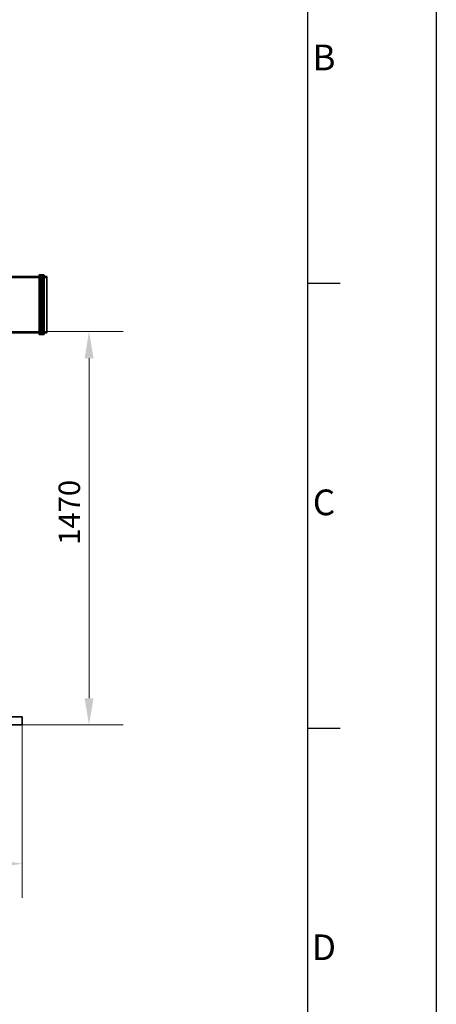
# Model space of a CAD drawing. Units: millimetres. Extents: x 272935 to 293216, y 147739 to 161995.
# Drawn here: x 291659 to 293216, y 155497 to 159175 of the extents above; entities that cross this region are included whole.
import ezdxf
from ezdxf.enums import TextEntityAlignment as Align

# ---------------------------------------------------------------- set-up
doc = ezdxf.new("R2010")
doc.units = ezdxf.units.MM
doc.linetypes.add('DASHED', pattern=[0])
doc.layers.get('DEFPOINTS').update_dxf_attribs({"color": 250})
for name, color, linetype, lineweight in [('AM_BOR', 7, 'Continuous', 50), ('Skrytá (ISO)', 1, 'DASHED', 18), ('Viditelná (ISO)', 7, 'Continuous', 35)]:
    doc.layers.add(name, color=color, linetype=linetype, lineweight=lineweight)
doc.layers.add('Kóta (ISO)', color=5, linetype='Continuous', lineweight=9, true_color=0x0000ff)
doc.styles.add('ACISOTS', font='isocp.shx')
doc.styles.add('Text poznámky (ISO)', font='tahoma.ttf')
doc.dimstyles.new('Výchozí (ISO)', dxfattribs={"dimscale": 40, "dimtxt": 3.5, "dimasz": 2.5, "dimexe": 3.175, "dimexo": 0, "dimgap": 0.762, "dimtad": 1, "dimrnd": 1e-08, "dimzin": 0, "dimtxsty": 'Text poznámky (ISO)', "dimcen": 0.09, "dimdle": 10, "dimclrd": 256, "dimclre": 256, "dimclrt": 256, "dimazin": 0, "dimtfac": 1.001486, "dimtmove": 0, "dimatfit": 3, "dimfxl": 1, "dimtolj": 1, "dimtzin": 0, "dimlwd": -1, "dimlwe": -1, "dimarcsym": 0})

# ---------------------------------------------------------------- blocks, each defined once
blk = doc.blocks.new('ISO_A1')
blk.add_line((821, 20), (821, 574))
at = {"layer": 'AM_BOR', "color": 1, "lineweight": 25}
for p, q in [((841, 594), (841, 0)), ((821, 435.5), (826, 435.5)), ((821, 366.25), (826, 366.25))]:
    blk.add_line(p, q, dxfattribs=at)
at = {"layer": 'AM_BOR', "color": 1, "lineweight": 25, "style": 'ACISOTS'}
for s, p in [('B', (823.5, 470.125)), ('C', (823.5, 400.875)), ('D', (823.5, 331.625))]:
    blk.add_text(s, height=4, dxfattribs=at).set_placement(p, align=Align.MIDDLE)
blk = doc.blocks.new('*D107')
at = {"layer": 'DEFPOINTS', "color": 0, "transparency": 16777216}
for p in [(291557.8, 158010.4), (291667.8, 156540.4), (291917.8, 156540.4)]:
    blk.add_point(p, dxfattribs=at)
at = {"layer": 'Kóta (ISO)', "color": 3, "transparency": 16777216}
for p, q in [((291557.8, 158010.4), (292044.8, 158010.4)), ((291917.8, 157910.4), (291917.8, 156640.4)), ((291667.8, 156540.4), (292044.8, 156540.4))]:
    blk.add_line(p, q, dxfattribs=at)
for points in [[(291901.2, 157910.4), (291934.5, 157910.4), (291917.8, 158010.4)], [(291901.2, 156640.4), (291934.5, 156640.4), (291917.8, 156540.4)]]:
    blk.add_solid(points, dxfattribs=at)
at = {"layer": 'Kóta (ISO)', "color": 3, "transparency": 16777216, "insert": (291804.1, 157213.6), "char_height": 80, "attachment_point": 1, "rotation": 90, "style": 'Text poznámky (ISO)'}
blk.add_mtext('\\A1;1470', dxfattribs=at)
blk = doc.blocks.new('*D109')
at = {"layer": 'DEFPOINTS', "color": 0, "transparency": 16777216}
for p in [(289227.8, 156540.4), (291667.8, 156540.4), (289227.8, 156022.1)]:
    blk.add_point(p, dxfattribs=at)
at = {"layer": 'Kóta (ISO)', "color": 3, "transparency": 16777216}
for p, q in [((289227.8, 156540.4), (289227.8, 155895.1)), ((291667.8, 156540.4), (291667.8, 155895.1)), ((291567.8, 156022.1), (289327.8, 156022.1))]:
    blk.add_line(p, q, dxfattribs=at)
for points in [[(289327.8, 156038.8), (289327.8, 156005.4), (289227.8, 156022.1)], [(291567.8, 156038.8), (291567.8, 156005.4), (291667.8, 156022.1)]]:
    blk.add_solid(points, dxfattribs=at)
at = {"layer": 'Kóta (ISO)', "color": 3, "transparency": 16777216, "insert": (290297.9, 156135.9), "char_height": 80, "attachment_point": 1, "style": 'Text poznámky (ISO)'}
blk.add_mtext('\\A1;%%c2440', dxfattribs=at)

msp = doc.modelspace()

# ---------------------------------------------------------------- linework, layer by layer
at = {"layer": 'Skrytá (ISO)', "ltscale": 15.415861}
for p, q in [((291733.5, 158210.7), (291574.1, 158210.7)), ((291733.5, 158010.1), (291574.1, 158010.1))]:
    msp.add_line(p, q, dxfattribs=at)
at = {"layer": 'Skrytá (ISO)', "ltscale": 13.040344}
for p, q in [((291735.5, 158217.7), (291735.5, 158003.1)), ((291745.1, 158217.7), (291745.1, 158003.1))]:
    msp.add_line(p, q, dxfattribs=at)
at = {"layer": 'Skrytá (ISO)', "ltscale": 0.73095}
for p, q in [((291745.1, 158217.7), (291735.5, 158217.7)), ((291745.1, 158003.1), (291735.5, 158003.1))]:
    msp.add_line(p, q, dxfattribs=at)
at = {"layer": 'Skrytá (ISO)', "ltscale": 0.228353}
for p, q in [((291738.5, 158213.4), (291735.5, 158213.4)), ((291738.5, 158007.4), (291735.5, 158007.4))]:
    msp.add_line(p, q, dxfattribs=at)
at = {"layer": 'Skrytá (ISO)', "ltscale": 0.380655}
for p, q in [((291742.5, 158217.4), (291737.5, 158217.4)), ((291742.5, 158003.4), (291737.5, 158003.4))]:
    msp.add_line(p, q, dxfattribs=at)
at = {"layer": 'Skrytá (ISO)', "ltscale": 12.517758}
for p, q in [((291738.5, 158213.4), (291738.5, 158007.4)), ((291742.5, 158213.4), (291742.5, 158007.4))]:
    msp.add_line(p, q, dxfattribs=at)
at = {"layer": 'Skrytá (ISO)', "ltscale": 0.430675}
for p, q in [((291738.5, 158209.4), (291742.5, 158213.4)), ((291738.5, 158011.4), (291742.5, 158007.4))]:
    msp.add_line(p, q, dxfattribs=at)
at = {"layer": 'Skrytá (ISO)', "ltscale": 0.152202}
for p, q in [((291744.5, 158213.4), (291742.5, 158213.4)), ((291744.5, 158007.4), (291742.5, 158007.4))]:
    msp.add_line(p, q, dxfattribs=at)
at = {"layer": 'Skrytá (ISO)', "ltscale": 12.760821}
msp.add_line((291744.5, 158215.4), (291744.5, 158005.4), dxfattribs=at)
at = {"layer": 'Skrytá (ISO)', "ltscale": 0.967018}
for p, q in [((291759.8, 158210.7), (291747.1, 158210.7)), ((291759.8, 158010.1), (291747.1, 158010.1))]:
    msp.add_line(p, q, dxfattribs=at)
at = {"layer": 'Skrytá (ISO)', "ltscale": 0.239135}
for centre, start, end in [((291733.5, 158212.7), 270, 0), ((291737.5, 158215.4), 90, 180), ((291742.5, 158215.4), 0, 90), ((291747.1, 158212.7), 180, 270), ((291733.5, 158008.1), 0, 90), ((291747.1, 158008.1), 90, 180), ((291737.5, 158005.4), 180, 270), ((291742.5, 158005.4), 270, 0)]:
    msp.add_arc(centre, 2, start, end, dxfattribs=at)
at = {"layer": 'Viditelná (ISO)'}
for p, q in [((291730.8, 158215.4), (291576.8, 158215.4)), ((291730.8, 158000.4), (291730.8, 158220.4)), ((291747.8, 158222.4), (291732.8, 158222.4)), ((291749.8, 158220.4), (291749.8, 158000.4)), ((291759.8, 158215.4), (291749.8, 158215.4)), ((291759.8, 158215.4), (291759.8, 158005.4)), ((291730.8, 158005.4), (291576.8, 158005.4)), ((291747.8, 157998.4), (291732.8, 157998.4)), ((291759.8, 158005.4), (291749.8, 158005.4)), ((289227.8, 156570.4), (291667.8, 156570.4)), ((289227.8, 156540.4), (291667.8, 156540.4)), ((291667.8, 156570.4), (291667.8, 156540.4))]:
    msp.add_line(p, q, dxfattribs=at)
for centre, start, end in [((291732.8, 158220.4), 90, 180), ((291747.8, 158220.4), 0, 90), ((291732.8, 158000.4), 180, 270), ((291747.8, 158000.4), 270, 0)]:
    msp.add_arc(centre, 2, start, end, dxfattribs=at)

# ---------------------------------------------------------------- block references
at = {"lineweight": 0, "xscale": 24, "yscale": 24, "zscale": 24}
msp.add_blockref('ISO_A1', (273031.9, 147738.5), dxfattribs=at)

# ---------------------------------------------------------------- dimensions: what is measured, and where the dimension line sits
at = {"layer": 'Kóta (ISO)'}
dim = msp.add_linear_dim(base=(291917.8, 156540.4), p1=(291557.8, 158010.4), p2=(291667.8, 156540.4), angle=90, dimstyle='Výchozí (ISO)', override={"dimtxt": 2, "dimdec": 0, "dimclrd": 3, "dimclre": 3, "dimclrt": 3, "dimtofl": 0, "dimatfit": 1}, dxfattribs=at)
dim.commit()
dim.dimension.update_dxf_attribs({"geometry": '*D107', "text_midpoint": (291917.8, 157325.4), "dimtype": 160})
dim = msp.add_linear_dim(base=(289227.8, 156022.1), p1=(291667.8, 156540.4), p2=(289227.8, 156540.4), angle=180, text='%%c2440', dimstyle='Výchozí (ISO)', override={"dimtxt": 2, "dimdec": 0, "dimclrd": 3, "dimclre": 3, "dimclrt": 3, "dimtofl": 0, "dimatfit": 1}, dxfattribs=at)
dim.commit()
dim.dimension.update_dxf_attribs({"geometry": '*D109', "text_midpoint": (290447.8, 156022.1), "dimtype": 160})

doc.saveas('drawing.dxf')
